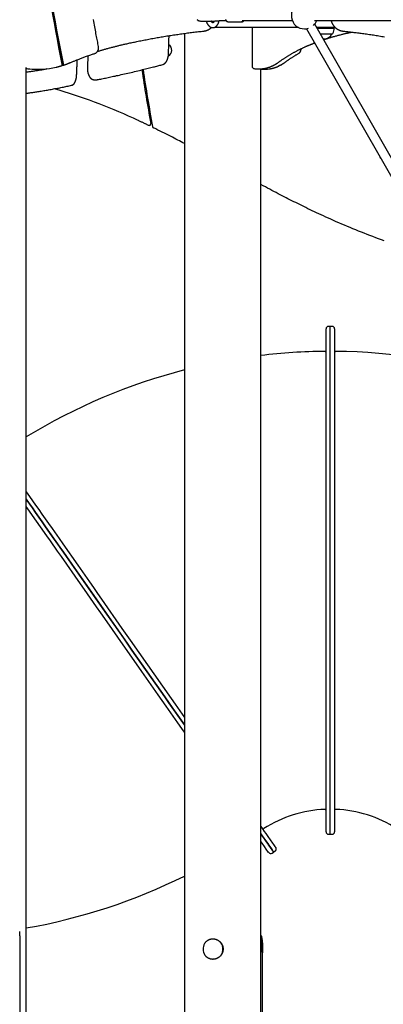
# Model space of a CAD drawing. Extents: x -4879 to 17343, y -2143 to 2770.
# Drawn here: x 394 to 1012, y -1199 to 476 of the extents above; entities that cross this region are included whole.
import ezdxf

# ---------------------------------------------------------------- set-up
doc = ezdxf.new("R2010")
doc.units = 0

msp = doc.modelspace()

# ---------------------------------------------------------------- linework, layer by layer
at = {"color": 7, "linetype": 'Continuous'}
for p, q in [((736.4, 474.4), (741.5, 474.6)), ((748.6, 472.2), (770.8, 472.2)), ((771, 472.2), (770.8, 472.2)), ((771.6, 474.7), (856.9, 474.7)), ((894.5, 474.7), (1134.1, 474.7)), ((673.7, 452.5), (673.7, -1325.3)), ((867.6, 462.7), (724.6, 462.7)), ((788.8, 462.7), (788.8, 396.5)), ((881.4, 460.5), (1089.2, 96.6)), ((1103.1, 104.5), (895.3, 468.4)), ((929.8, 462.7), (898.5, 462.7)), ((928, 462.2), (898.8, 462.2)), ((899.2, 461.5), (928, 461.5)), ((899.4, 461.2), (928.2, 461.2)), ((928, 462.2), (927.7, 462.7)), ((928, 461.5), (928, 462.2)), ((928.2, 461.2), (928, 461.5)), ((904.8, 451.7), (924.2, 451.7)), ((904.8, 451.7), (924.5, 451.7)), ((924.2, 451.7), (924.2, 451.7)), ((509.7, 414.5), (508.6, 395.7)), ((404.8, -1325.3), (404.8, 394.2)), ((407.2, 392.5), (407.2, 392.5)), ((422.1, 391.7), (425.1, 391.7)), ((792.3, 392.5), (793.1, 392.4)), ((797.9, 392.2), (801.4, 392.2)), ((803.7, -1325.3), (803.7, 391.7)), ((806.5, 391.7), (811.7, 391.7)), ((520.6, 373.6), (524, 373.6)), ((914.4, -477.9), (914.4, -49.9)), ((921.6, -45.9), (918.4, -45.9)), ((924.8, -45.9), (921.6, -45.9)), ((921.6, -477.9), (921.6, -45.9)), ((921.6, -909.9), (921.6, -45.9)), ((928.8, -49.9), (928.8, -905.9)), ((914.4, -905.9), (914.4, -477.9)), ((921.6, -909.9), (921.6, -477.9)), ((921.6, -873.8), (921.6, -873.8)), ((804.5, -910.7), (804.5, -910.7)), ((918.4, -909.9), (921.6, -909.9)), ((921.6, -909.9), (924.8, -909.9)), ((822.6, -942.1), (825.3, -940.3)), ((825.3, -940.3), (827.9, -938.4)), ((394, -1082.8), (394, -2135.3)), ((803.7, -1101.4), (804.8, -1101.4)), ((806.3, -1105.2), (806.3, -1111.6)), ((806.3, -1119.8), (806.3, -1111.6)), ((806.3, -2135.3), (806.3, -1119.8))]:
    msp.add_line(p, q, dxfattribs=at)
for points in [[(444.8, 513.1), (447.2, 498.9), (449.6, 484.8), (452, 470.7), (454.5, 456.6), (457.1, 442.5), (459.8, 428.4), (462.6, 414.4), (465.4, 400.3)], [(467, 398.2), (464, 413.1), (461, 428.1), (458.2, 443.1), (455.4, 458.2), (452.7, 473.2), (450.1, 488.3), (447.6, 503.4), (445.1, 518.5)], [(467.9, 401.1), (465, 415.3), (462.3, 429.4), (459.6, 443.6), (457, 457.8), (454.4, 472.1), (451.9, 486.3), (449.5, 500.6), (447.2, 514.9)], [(527.6, 430.2), (527.1, 432.5), (526.7, 434.9), (526.2, 437.3), (525.7, 439.7), (525.3, 442.1), (524.8, 444.6), (524.3, 447.1), (523.8, 449.7), (523.3, 452.3), (522.8, 455.1), (522.3, 457.8), (521.7, 460.7), (521.2, 463.6), (520.6, 466.6), (520.1, 469.7), (519.5, 472.8), (518.9, 476)], [(694.7, 476.1), (695.6, 475.3), (696.5, 474.7), (697.4, 474.3), (698.2, 474), (699, 473.7), (699.7, 473.6), (700.7, 473.4), (702.3, 473.3), (703.9, 473.2), (705.7, 473.1), (707.8, 473.1), (710, 473.1), (712.3, 473.1), (714.8, 473.2), (717.3, 473.3), (719.9, 473.4), (722.6, 473.5), (725.2, 473.6), (727.8, 473.8), (730.3, 474), (732.6, 474.1)], [(710.6, 473.1), (710.7, 472.9), (710.7, 472.7), (710.8, 472.6), (710.9, 472.4), (710.9, 472.2), (711, 472), (711.1, 471.8), (711.2, 471.6), (711.3, 471.4), (711.3, 471.2), (711.4, 471), (711.5, 470.8), (711.6, 470.5), (711.8, 470.3), (711.9, 470.1), (712, 469.9), (712.1, 469.6), (712.2, 469.4), (712.4, 469.2), (712.5, 468.9), (712.6, 468.7), (712.8, 468.4), (712.9, 468.2), (713.1, 468), (713.2, 467.8), (713.4, 467.5), (713.5, 467.3), (713.7, 467.1), (713.9, 466.9), (714, 466.7), (714.2, 466.5), (714.4, 466.3), (714.5, 466.1), (714.7, 465.9), (714.9, 465.7), (715, 465.5), (715.2, 465.3), (715.4, 465.2), (715.6, 465), (715.7, 464.8), (715.9, 464.7), (716.1, 464.5), (716.3, 464.4), (716.5, 464.2), (716.6, 464.1), (716.8, 464), (717, 463.9), (717.2, 463.7), (717.4, 463.6), (717.6, 463.5), (717.7, 463.4), (717.9, 463.3), (718.1, 463.2), (718.3, 463.1), (718.5, 463), (718.7, 463), (718.9, 462.9), (719.1, 462.8), (719.2, 462.7), (719.4, 462.7), (719.6, 462.6), (719.8, 462.6), (720, 462.5), (720.2, 462.5), (720.4, 462.4), (720.6, 462.4), (720.8, 462.4), (721, 462.3), (721.2, 462.3), (721.4, 462.3), (721.6, 462.3), (721.8, 462.3), (722.1, 462.3), (722.3, 462.3), (722.5, 462.3), (722.7, 462.3), (722.9, 462.3), (723.1, 462.4), (723.3, 462.4), (723.5, 462.4), (723.7, 462.5), (723.9, 462.5), (724.1, 462.5), (724.3, 462.6), (724.4, 462.7), (724.6, 462.7), (724.8, 462.8), (725, 462.9), (725.2, 462.9), (725.4, 463), (725.6, 463.1), (725.7, 463.2), (725.9, 463.3), (726.1, 463.4), (726.3, 463.5), (726.4, 463.6), (726.6, 463.7), (726.8, 463.8), (727, 463.9), (727.1, 464.1), (727.3, 464.2), (727.4, 464.3), (727.6, 464.4), (727.8, 464.6), (727.9, 464.7), (728.1, 464.9), (728.2, 465), (728.4, 465.2), (728.5, 465.3), (728.7, 465.5), (728.8, 465.7), (729, 465.8), (729.1, 466), (729.3, 466.2), (729.4, 466.4), (729.5, 466.6), (729.7, 466.8), (729.8, 467), (729.9, 467.2), (730.1, 467.4), (730.2, 467.6), (730.3, 467.8), (730.4, 468), (730.6, 468.2), (730.7, 468.4), (730.8, 468.7), (730.9, 468.9), (731, 469.1), (731.1, 469.4), (731.2, 469.6), (731.3, 469.9), (731.4, 470.1), (731.5, 470.3), (731.6, 470.6), (731.7, 470.8), (731.8, 471.1), (731.9, 471.3), (732, 471.5), (732, 471.7), (732.1, 472), (732.2, 472.2), (732.2, 472.4), (732.3, 472.6), (732.3, 472.8), (732.4, 472.9), (732.4, 473.1), (732.5, 473.3), (732.5, 473.5), (732.5, 473.6), (732.6, 473.8), (732.6, 474), (732.6, 474.1)], [(724.2, 473.6), (724.2, 473.5), (724.1, 473.4), (724.1, 473.3), (724, 473.1), (724, 473), (724, 472.9), (723.9, 472.8), (723.9, 472.7), (723.8, 472.6), (723.8, 472.5), (723.7, 472.4), (723.7, 472.3), (723.6, 472.2), (723.6, 472.1), (723.5, 472), (723.4, 471.9), (723.4, 471.8), (723.3, 471.7), (723.3, 471.6), (723.2, 471.5), (723.1, 471.4), (723.1, 471.3), (723, 471.2), (722.9, 471.1), (722.9, 471), (722.8, 470.9), (722.8, 470.9), (722.7, 470.8), (722.7, 470.8), (722.6, 470.7), (722.5, 470.6), (722.5, 470.6), (722.4, 470.6), (722.4, 470.5), (722.4, 470.5), (722.3, 470.4), (722.3, 470.4), (722.2, 470.4), (722.2, 470.4), (722.2, 470.4), (722.1, 470.3), (722.1, 470.3), (722.1, 470.3), (722.1, 470.3), (722.1, 470.3), (722, 470.3), (722, 470.3), (722, 470.3), (722, 470.3), (722, 470.3), (722, 470.3), (722, 470.3), (722, 470.3), (722, 470.3), (722, 470.3), (722, 470.3), (722, 470.3), (722, 470.3), (722, 470.3), (721.9, 470.3), (721.9, 470.3), (721.9, 470.3), (721.9, 470.3), (721.9, 470.3), (721.8, 470.3), (721.8, 470.3), (721.8, 470.3), (721.7, 470.4), (721.7, 470.4), (721.6, 470.4), (721.6, 470.4), (721.6, 470.4), (721.5, 470.5), (721.4, 470.5), (721.4, 470.6), (721.3, 470.6), (721.3, 470.6), (721.2, 470.7), (721.1, 470.7), (721.1, 470.8), (721, 470.9), (720.9, 470.9), (720.9, 471), (720.8, 471.1), (720.7, 471.1), (720.6, 471.2), (720.6, 471.3), (720.5, 471.4), (720.4, 471.5), (720.3, 471.6), (720.2, 471.7), (720.2, 471.8), (720.1, 471.9), (720, 472), (719.9, 472.1), (719.8, 472.3), (719.8, 472.4), (719.7, 472.5), (719.6, 472.6), (719.5, 472.8), (719.4, 472.9), (719.4, 473.1), (719.3, 473.2), (719.2, 473.3)], [(732.6, 474.1), (732.6, 474.1), (732.7, 474.2), (732.7, 474.2), (732.8, 474.2), (732.9, 474.2), (732.9, 474.2), (733, 474.2), (733.1, 474.2), (733.2, 474.2), (733.3, 474.2), (733.4, 474.2), (733.5, 474.2), (733.6, 474.2), (733.8, 474.2), (733.9, 474.2), (734, 474.3), (734.2, 474.3), (734.3, 474.3), (734.5, 474.3), (734.6, 474.3), (734.8, 474.3), (734.9, 474.3), (735.1, 474.3), (735.2, 474.3), (735.4, 474.3), (735.5, 474.3), (735.6, 474.3), (735.8, 474.4), (735.9, 474.4), (736.1, 474.4), (736.2, 474.4), (736.4, 474.4)], [(741.5, 474.6), (741.6, 474.6), (741.8, 474.6), (741.9, 474.6), (742, 474.6), (742.1, 474.6), (742.2, 474.7), (742.3, 474.7), (742.4, 474.7), (742.5, 474.7), (742.6, 474.7), (742.7, 474.7), (742.9, 474.7), (743, 474.7), (743.1, 474.7), (743.2, 474.7), (743.3, 474.7), (743.4, 474.7), (743.5, 474.7), (743.7, 474.7), (743.8, 474.7), (743.9, 474.7), (744, 474.7), (744.1, 474.7), (744.2, 474.7)], [(743.5, 475.9), (743.6, 475.7), (743.7, 475.5), (743.8, 475.4), (743.9, 475.2), (744, 475), (744.1, 474.9), (744.2, 474.7), (744.3, 474.6), (744.4, 474.4), (744.6, 474.3), (744.7, 474.2), (744.8, 474), (744.9, 473.9), (745.1, 473.8), (745.2, 473.6), (745.3, 473.5), (745.5, 473.4), (745.6, 473.3), (745.7, 473.2), (745.9, 473.1), (746, 473), (746.2, 472.9), (746.3, 472.9), (746.4, 472.8), (746.6, 472.7), (746.7, 472.6), (746.9, 472.6), (747, 472.5), (747.2, 472.5), (747.3, 472.4), (747.4, 472.4), (747.6, 472.4), (747.7, 472.3), (747.8, 472.3), (748, 472.3), (748.1, 472.3), (748.3, 472.3), (748.4, 472.3), (748.5, 472.3)], [(771, 472.3), (771.1, 472.3), (771.3, 472.3), (771.4, 472.3), (771.6, 472.3), (771.7, 472.3), (771.9, 472.4), (772, 472.4), (772.1, 472.4), (772.3, 472.5), (772.4, 472.5), (772.6, 472.6), (772.7, 472.6), (772.8, 472.7), (773, 472.8), (773.1, 472.8), (773.3, 472.9), (773.4, 473), (773.5, 473.1), (773.7, 473.2), (773.8, 473.3), (773.9, 473.4), (774, 473.5), (774.1, 473.5), (774.2, 473.6), (774.3, 473.7), (774.4, 473.8), (774.5, 473.9), (774.6, 474), (774.7, 474.1), (774.8, 474.1), (774.8, 474.2), (774.9, 474.3), (775, 474.3), (775, 474.4), (775.1, 474.5), (775.1, 474.5), (775.1, 474.6), (775.2, 474.6), (775.2, 474.7), (775.2, 474.7)], [(922.7, 474.7), (922.8, 474.5), (922.9, 474.3), (922.9, 474.1), (923, 473.9), (923.1, 473.6), (923.1, 473.4), (923.2, 473.2), (923.3, 472.9), (923.4, 472.7), (923.5, 472.4), (923.6, 472.1), (923.7, 471.9), (923.8, 471.6), (923.9, 471.3), (924, 471), (924.2, 470.7), (924.3, 470.5), (924.4, 470.2), (924.6, 469.8), (924.7, 469.5), (924.9, 469.2), (925.1, 468.9), (925.2, 468.6), (925.4, 468.3), (925.6, 468), (925.8, 467.7), (926, 467.4), (926.2, 467.1), (926.3, 466.8), (926.5, 466.5), (926.7, 466.2), (926.9, 466), (927.2, 465.7), (927.4, 465.4), (927.6, 465.1), (927.8, 464.9), (928, 464.6), (928.2, 464.3), (928.5, 464.1), (928.7, 463.8), (928.9, 463.6), (929.2, 463.3), (929.4, 463.1), (929.6, 462.8), (929.9, 462.6), (930.1, 462.4), (930.4, 462.1), (930.6, 461.9), (930.9, 461.7), (931.2, 461.5), (931.4, 461.3), (931.7, 461), (932, 460.8), (932.2, 460.6), (932.5, 460.4), (932.8, 460.2), (933, 460.1), (933.3, 459.9), (933.6, 459.7), (933.9, 459.5), (934.2, 459.4), (934.5, 459.2), (934.8, 459), (935, 458.9), (935.3, 458.7), (935.6, 458.6), (935.9, 458.4), (936.2, 458.3), (936.5, 458.2), (936.8, 458), (937.1, 457.9), (937.4, 457.8), (937.7, 457.7), (938, 457.6), (938.3, 457.5), (938.6, 457.4), (938.9, 457.3), (939.2, 457.2), (939.5, 457.1), (939.8, 457), (940, 457), (940.3, 456.9), (940.5, 456.8), (940.7, 456.8), (941, 456.8), (941.2, 456.7), (941.4, 456.7), (941.6, 456.6), (941.7, 456.6), (941.9, 456.6), (942.1, 456.6), (942.2, 456.6), (942.4, 456.5), (942.5, 456.5), (942.7, 456.5), (942.8, 456.5)], [(566.2, 432.8), (567.7, 433.1), (569.3, 433.5), (570.9, 433.9), (572.6, 434.2), (574.2, 434.6), (575.9, 435), (577.6, 435.4), (579.4, 435.8), (581.1, 436.2), (583, 436.6), (584.9, 437), (586.8, 437.4), (588.8, 437.8), (590.8, 438.2), (592.9, 438.7), (595, 439.1), (597.2, 439.6), (599.4, 440), (601.6, 440.5), (603.9, 440.9), (606.2, 441.4), (608.5, 441.8), (610.9, 442.3), (613.2, 442.7), (615.5, 443.2), (617.9, 443.6), (620.2, 444), (622.5, 444.4), (624.9, 444.9), (627.2, 445.3), (629.6, 445.7), (631.9, 446.1), (634.2, 446.5), (636.6, 446.9), (638.9, 447.3), (641.3, 447.7), (643.6, 448.1), (646, 448.4), (648.3, 448.8), (650.7, 449.2), (653, 449.5), (655.3, 449.9), (657.7, 450.2), (660, 450.6), (662.4, 450.9), (664.7, 451.3), (667.1, 451.6), (669.4, 451.9), (671.8, 452.3), (674.1, 452.6), (676.4, 452.9), (678.8, 453.2), (681.1, 453.5), (683.4, 453.8), (685.8, 454.1), (688.1, 454.4), (690.4, 454.6), (692.7, 454.9), (695.1, 455.2), (697.4, 455.5), (699.7, 455.7), (702, 456), (704.4, 456.2), (706.7, 456.5)], [(706.7, 456.5), (706.9, 456.5), (707.1, 456.5), (707.4, 456.6), (707.6, 456.6), (707.8, 456.6), (708.1, 456.7), (708.3, 456.7), (708.6, 456.8), (708.8, 456.8), (709.1, 456.9), (709.3, 456.9), (709.6, 457), (709.9, 457.1), (710.2, 457.1), (710.4, 457.2), (710.7, 457.3), (711, 457.4), (711.3, 457.5), (711.6, 457.6), (711.9, 457.7), (712.2, 457.8), (712.5, 458), (712.8, 458.1), (713.1, 458.2), (713.4, 458.3), (713.7, 458.5), (714, 458.6), (714.3, 458.8), (714.6, 458.9), (714.8, 459.1), (715.1, 459.2), (715.4, 459.4), (715.7, 459.6), (716, 459.8), (716.2, 459.9), (716.5, 460.1), (716.8, 460.3), (717, 460.5), (717.3, 460.6), (717.5, 460.8), (717.7, 461), (717.9, 461.1), (718.1, 461.3), (718.3, 461.4), (718.5, 461.6), (718.6, 461.7), (718.8, 461.8), (718.9, 461.9), (719.1, 462.1), (719.2, 462.2), (719.3, 462.3), (719.4, 462.4), (719.5, 462.5), (719.6, 462.6), (719.7, 462.6), (719.7, 462.7)], [(910.5, 441.8), (911.2, 442), (911.9, 442.3), (912.6, 442.5), (913.4, 442.8), (914.1, 443), (914.9, 443.3), (915.7, 443.6), (916.6, 443.8), (917.5, 444.1), (918.4, 444.4), (919.4, 444.7), (920.4, 445), (921.4, 445.3), (922.5, 445.7), (923.6, 446), (924.8, 446.4), (926, 446.7), (927.2, 447.1), (928.5, 447.4), (929.8, 447.8), (931.1, 448.2), (932.5, 448.6), (933.8, 448.9), (935.2, 449.3), (936.5, 449.6), (937.8, 450), (939.2, 450.3), (940.5, 450.7), (941.8, 451), (943, 451.3), (944.3, 451.6), (945.4, 451.9), (946.6, 452.2), (947.6, 452.5), (948.7, 452.7), (949.7, 452.9), (950.6, 453.1), (951.5, 453.3), (952.3, 453.5), (953.1, 453.7), (953.8, 453.9), (954.5, 454), (955.2, 454.2), (955.8, 454.3), (956.4, 454.4), (957, 454.5), (957.5, 454.6), (958.1, 454.7)], [(942.8, 456.5), (944.4, 456.3), (946, 456.1), (947.7, 456), (949.3, 455.8), (951, 455.6), (952.7, 455.4), (954.4, 455.2), (956.2, 455), (958, 454.8), (959.9, 454.6), (961.8, 454.3), (963.7, 454.1), (965.8, 453.8), (967.8, 453.6), (969.9, 453.3), (972, 453), (974.2, 452.7), (976.5, 452.4), (978.7, 452.1), (981, 451.8), (983.3, 451.5), (985.7, 451.1), (988, 450.8), (990.3, 450.5), (992.7, 450.1), (995, 449.8), (997.4, 449.4), (999.7, 449), (1002.1, 448.7), (1004.4, 448.3), (1006.8, 447.9), (1009.1, 447.5), (1011.5, 447.1), (1013.8, 446.7)], [(646.6, 418.2), (646.7, 420.5), (646.8, 422.9), (646.8, 425.3), (646.9, 427.6), (647, 429.8), (647, 432), (647.1, 434), (647.2, 436), (647.2, 437.8), (647.3, 439.6), (647.3, 441.2), (647.4, 442.8), (647.4, 444.3), (647.5, 445.8), (647.5, 447.2), (647.5, 448.7)], [(886.6, 433), (887.2, 433.2), (887.8, 433.4), (888.3, 433.7), (888.9, 433.9), (889.5, 434.1), (890.1, 434.4), (890.6, 434.6), (891.2, 434.8), (891.7, 435), (892.2, 435.2), (892.7, 435.4), (893.2, 435.6), (893.7, 435.8), (894.2, 435.9), (894.7, 436.1), (895.2, 436.3)], [(521.4, 418.5), (521.5, 418.5), (521.7, 418.6), (521.8, 418.6), (521.9, 418.7), (522.1, 418.8), (522.2, 418.8), (522.4, 418.9), (522.5, 419), (522.7, 419), (522.8, 419.1), (523, 419.2), (523.2, 419.3), (523.3, 419.4), (523.5, 419.5), (523.6, 419.6), (523.8, 419.7), (523.9, 419.8), (524.1, 420), (524.2, 420.1), (524.4, 420.2), (524.5, 420.4), (524.7, 420.5), (524.8, 420.7), (525, 420.8), (525.1, 421), (525.3, 421.1), (525.4, 421.3), (525.5, 421.4), (525.7, 421.6), (525.8, 421.8), (525.9, 422), (526.1, 422.1), (526.2, 422.3), (526.3, 422.5), (526.4, 422.7), (526.5, 422.9), (526.6, 423.1), (526.7, 423.2), (526.8, 423.4), (526.9, 423.6), (527, 423.8), (527, 424), (527.1, 424.2), (527.2, 424.5), (527.3, 424.7), (527.3, 424.9), (527.4, 425.1), (527.5, 425.3), (527.5, 425.5), (527.6, 425.7), (527.6, 425.9), (527.6, 426.2), (527.7, 426.4), (527.7, 426.6), (527.7, 426.8), (527.8, 427), (527.8, 427.2), (527.8, 427.4), (527.8, 427.7), (527.8, 427.9), (527.8, 428.1), (527.8, 428.3), (527.8, 428.5), (527.8, 428.7), (527.8, 428.9), (527.8, 429.1), (527.7, 429.3), (527.7, 429.4), (527.7, 429.6), (527.7, 429.8), (527.6, 430), (527.6, 430.2)], [(525.8, 421.8), (526.8, 422.1), (527.8, 422.4), (528.8, 422.7), (529.9, 423.1), (530.9, 423.4), (532, 423.7), (533.1, 424.1), (534.3, 424.4), (535.5, 424.7), (536.7, 425.1), (538, 425.5), (539.2, 425.8), (540.6, 426.2), (541.9, 426.6), (543.3, 426.9), (544.6, 427.3), (546, 427.7), (547.4, 428.1), (548.9, 428.5), (550.3, 428.8), (551.7, 429.2), (553.1, 429.6), (554.5, 429.9), (555.8, 430.3), (557.2, 430.6), (558.5, 430.9), (559.8, 431.2), (561.1, 431.6), (562.4, 431.9), (563.6, 432.2), (564.9, 432.5), (566.2, 432.8)], [(833.4, 403.3), (834, 403.7), (834.6, 404.1), (835.3, 404.6), (835.9, 405), (836.5, 405.5), (837.2, 405.9), (837.9, 406.4), (838.6, 406.9), (839.3, 407.4), (840, 407.9), (840.7, 408.4), (841.5, 408.9), (842.3, 409.4), (843.1, 409.9), (843.9, 410.5), (844.7, 411), (845.6, 411.6), (846.4, 412.1), (847.3, 412.7), (848.2, 413.2), (849.1, 413.8), (850, 414.4), (851, 414.9), (851.9, 415.5), (852.8, 416), (853.7, 416.6), (854.7, 417.1), (855.6, 417.7), (856.5, 418.2), (857.4, 418.8), (858.4, 419.3), (859.3, 419.8), (860.2, 420.3), (861.1, 420.8), (862.1, 421.3), (863, 421.8), (863.9, 422.3), (864.9, 422.8), (865.8, 423.3), (866.7, 423.8), (867.7, 424.3), (868.6, 424.8), (869.5, 425.2), (870.5, 425.7), (871.4, 426.2), (872.3, 426.6), (873.2, 427), (874.1, 427.5), (874.9, 427.9), (875.8, 428.3), (876.7, 428.7), (877.5, 429.1), (878.3, 429.4), (879.1, 429.8), (879.9, 430.1), (880.7, 430.5), (881.5, 430.8), (882.2, 431.1), (883, 431.4), (883.7, 431.8), (884.4, 432.1), (885.1, 432.4), (885.9, 432.7), (886.6, 433)], [(868.2, 418.7), (868.3, 418.8), (868.4, 418.9), (868.5, 418.9), (868.6, 419), (868.7, 419.1), (868.9, 419.2), (869, 419.3), (869.1, 419.3), (869.2, 419.4), (869.3, 419.5), (869.4, 419.6), (869.5, 419.7), (869.6, 419.9), (869.7, 420), (869.8, 420.1), (869.9, 420.2), (870, 420.3), (870.1, 420.5), (870.2, 420.6), (870.3, 420.7), (870.4, 420.9), (870.5, 421), (870.6, 421.2), (870.7, 421.3), (870.8, 421.5), (870.8, 421.7), (870.9, 421.8), (871, 422), (871.1, 422.2), (871.2, 422.4), (871.2, 422.5), (871.3, 422.7), (871.4, 422.9), (871.5, 423.1), (871.5, 423.3), (871.6, 423.5), (871.6, 423.7), (871.7, 423.9), (871.7, 424), (871.8, 424.2), (871.8, 424.4), (871.9, 424.6), (871.9, 424.7), (871.9, 424.9), (872, 425.1), (872, 425.2), (872, 425.4), (872.1, 425.5), (872.1, 425.6), (872.1, 425.8), (872.1, 425.9), (872.1, 426), (872.1, 426.1), (872.1, 426.3), (872.1, 426.4), (872.1, 426.5)], [(467.1, 398.2), (467.6, 398.4), (468.2, 398.5), (468.7, 398.7), (469.3, 398.9), (469.8, 399.1), (470.4, 399.3), (470.9, 399.4), (471.4, 399.6), (472, 399.8), (472.5, 400), (473, 400.2), (473.5, 400.4), (474.1, 400.6), (474.6, 400.8), (475.1, 401), (475.6, 401.2), (476.1, 401.4), (476.6, 401.6), (477.1, 401.8), (477.6, 402), (478.1, 402.2), (478.6, 402.4), (479.1, 402.6), (479.6, 402.8)], [(479.6, 402.8), (480.7, 403.2), (481.7, 403.7), (482.8, 404.1), (483.8, 404.5), (484.9, 405), (486, 405.4), (487.1, 405.9), (488.3, 406.4), (489.5, 406.9), (490.7, 407.3), (491.9, 407.8), (493.2, 408.3), (494.5, 408.8), (495.8, 409.3), (497.2, 409.9), (498.6, 410.4), (499.9, 410.9), (501.4, 411.4), (502.8, 412), (504.2, 412.5), (505.7, 413), (507.1, 413.6), (508.6, 414.1), (510, 414.6), (511.4, 415.1), (512.9, 415.6), (514.3, 416.1), (515.7, 416.6), (517.1, 417.1), (518.5, 417.5), (520, 418), (521.4, 418.5)], [(490.4, 382), (490.5, 383.9), (490.6, 385.8), (490.7, 387.7), (490.8, 389.6), (490.9, 391.4), (490.9, 393.2), (491, 394.9), (491.1, 396.6), (491.1, 398.1), (491.2, 399.6), (491.3, 401), (491.3, 402.4), (491.4, 403.8), (491.4, 405.1), (491.5, 406.4), (491.5, 407.6)], [(636.7, 399.6), (636.9, 399.6), (637, 399.7), (637.2, 399.7), (637.3, 399.8), (637.5, 399.8), (637.7, 399.9), (637.8, 399.9), (638, 400), (638.1, 400.1), (638.3, 400.2), (638.5, 400.2), (638.6, 400.3), (638.8, 400.4), (638.9, 400.5), (639.1, 400.6), (639.3, 400.7), (639.4, 400.8), (639.6, 400.9), (639.8, 401.1), (639.9, 401.2), (640.1, 401.3), (640.3, 401.5), (640.4, 401.6), (640.6, 401.7), (640.7, 401.9), (640.9, 402), (641.1, 402.2), (641.2, 402.3), (641.4, 402.5), (641.5, 402.7), (641.7, 402.9), (641.8, 403), (642, 403.2), (642.1, 403.4), (642.3, 403.6), (642.4, 403.8), (642.6, 404), (642.7, 404.2), (642.8, 404.4), (643, 404.6), (643.1, 404.8), (643.2, 405), (643.4, 405.3), (643.5, 405.5), (643.6, 405.7), (643.7, 405.9), (643.9, 406.2), (644, 406.4), (644.1, 406.7), (644.2, 406.9), (644.3, 407.2), (644.4, 407.4), (644.5, 407.7), (644.6, 407.9), (644.7, 408.2), (644.8, 408.5), (644.9, 408.7), (645, 409), (645.1, 409.3), (645.2, 409.6), (645.3, 409.8), (645.4, 410.1), (645.5, 410.4), (645.5, 410.7), (645.6, 411), (645.7, 411.3), (645.8, 411.5), (645.8, 411.8), (645.9, 412.1), (646, 412.4), (646, 412.7), (646.1, 413), (646.1, 413.3), (646.2, 413.6), (646.2, 413.9), (646.3, 414.2), (646.3, 414.5), (646.3, 414.8), (646.4, 415), (646.4, 415.3), (646.4, 415.5), (646.5, 415.8), (646.5, 416), (646.5, 416.2), (646.5, 416.4), (646.5, 416.6), (646.5, 416.8), (646.6, 417), (646.6, 417.2), (646.6, 417.3), (646.6, 417.5), (646.6, 417.6), (646.6, 417.8), (646.6, 417.9), (646.6, 418), (646.6, 418.2)], [(806.1, 392.4), (806.5, 392.5), (807, 392.5), (807.4, 392.6), (807.9, 392.6), (808.3, 392.7), (808.8, 392.7), (809.2, 392.8), (809.7, 392.9), (810.2, 393), (810.6, 393.1), (811.1, 393.1), (811.6, 393.2), (812, 393.3), (812.5, 393.5), (813, 393.6), (813.4, 393.7), (813.9, 393.8), (814.4, 393.9), (814.9, 394.1), (815.3, 394.2), (815.8, 394.4), (816.3, 394.5), (816.8, 394.7), (817.2, 394.8), (817.7, 395), (818.2, 395.1), (818.7, 395.3), (819.2, 395.5), (819.6, 395.7), (820.1, 395.9), (820.6, 396.1), (821.1, 396.3), (821.5, 396.5), (822, 396.7), (822.5, 396.9), (822.9, 397.1), (823.4, 397.3), (823.9, 397.5), (824.4, 397.8), (824.8, 398), (825.3, 398.3), (825.8, 398.5), (826.2, 398.8), (826.7, 399), (827.1, 399.3), (827.6, 399.5), (828, 399.7), (828.4, 400), (828.8, 400.2), (829.2, 400.5), (829.6, 400.7), (830, 400.9), (830.3, 401.2), (830.6, 401.4), (831, 401.6), (831.3, 401.8), (831.6, 402), (831.8, 402.2), (832.1, 402.4), (832.4, 402.5), (832.6, 402.7), (832.9, 402.9), (833.1, 403.1), (833.4, 403.3)], [(836.8, 398.4), (837.2, 398.6), (837.5, 398.8), (837.8, 399), (838.1, 399.1), (838.5, 399.3), (838.8, 399.5), (839.1, 399.7), (839.4, 399.9), (839.7, 400.1), (840, 400.3), (840.3, 400.5), (840.7, 400.7), (841, 400.9), (841.3, 401.1), (841.6, 401.3), (841.9, 401.5), (842.2, 401.7), (842.5, 401.9), (842.8, 402.1), (843.1, 402.3), (843.4, 402.5), (843.7, 402.7), (843.9, 402.9), (844.2, 403.1)], [(844.2, 403.1), (844.8, 403.6), (845.4, 404), (846, 404.4), (846.7, 404.9), (847.3, 405.3), (847.9, 405.8), (848.6, 406.2), (849.2, 406.7), (849.9, 407.2), (850.6, 407.7), (851.3, 408.1), (852, 408.6), (852.8, 409.1), (853.5, 409.7), (854.3, 410.2), (855.1, 410.7), (855.9, 411.2), (856.7, 411.7), (857.5, 412.3), (858.4, 412.8), (859.2, 413.3), (860, 413.8), (860.9, 414.4), (861.7, 414.9), (862.5, 415.4), (863.3, 415.9), (864.1, 416.3), (865, 416.8), (865.8, 417.3), (866.6, 417.8), (867.4, 418.3), (868.2, 418.7)], [(439.4, 391.8), (437.9, 391.5), (436.5, 391.3), (435, 391), (433.5, 390.7), (432, 390.5), (430.5, 390.2), (429.1, 390), (427.6, 389.7), (426.1, 389.5), (424.7, 389.3), (423.2, 389), (421.8, 388.8), (420.4, 388.6), (418.9, 388.3), (417.5, 388.1), (416.1, 387.9), (414.6, 387.7), (413.2, 387.5), (411.8, 387.3), (410.4, 387.1), (409, 386.9), (407.6, 386.7), (406.2, 386.5), (404.8, 386.3)], [(440.1, 392.6), (440.1, 392.6), (440.1, 392.5), (440.1, 392.5), (440, 392.4), (440, 392.4), (440, 392.4), (439.9, 392.3), (439.9, 392.3), (439.9, 392.2), (439.8, 392.2), (439.8, 392.2), (439.8, 392.1), (439.7, 392.1), (439.7, 392.1), (439.7, 392), (439.6, 392), (439.6, 392), (439.6, 391.9), (439.5, 391.9), (439.5, 391.9), (439.5, 391.9), (439.4, 391.8), (439.4, 391.8), (439.4, 391.8), (439.4, 391.8), (439.4, 391.8), (439.4, 391.8), (439.3, 391.8), (439.3, 391.8), (439.3, 391.8), (439.3, 391.8), (439.3, 391.8)], [(456, 395.2), (456.5, 395.3), (457, 395.4), (457.5, 395.5), (458, 395.7), (458.6, 395.8), (459.1, 395.9), (459.6, 396), (460.2, 396.2), (460.7, 396.3), (461.3, 396.5), (461.8, 396.6), (462.4, 396.8), (462.9, 396.9), (463.5, 397.1), (464.1, 397.3), (464.7, 397.4)], [(465.4, 400.3), (465.4, 400.3), (465.4, 400.2), (465.4, 400.1), (465.4, 400), (465.4, 400), (465.4, 399.9), (465.4, 399.8), (465.4, 399.7), (465.5, 399.7), (465.5, 399.6), (465.5, 399.5), (465.5, 399.4), (465.5, 399.3), (465.5, 399.2), (465.5, 399.1), (465.5, 399), (465.5, 398.9), (465.4, 398.8), (465.4, 398.7), (465.4, 398.6), (465.4, 398.5), (465.4, 398.4), (465.4, 398.3), (465.3, 398.3), (465.3, 398.2), (465.3, 398.1), (465.2, 398), (465.2, 397.9), (465.2, 397.9), (465.1, 397.8), (465.1, 397.8), (465.1, 397.7), (465, 397.7), (465, 397.6), (464.9, 397.6), (464.9, 397.6), (464.8, 397.5), (464.8, 397.5), (464.7, 397.5), (464.7, 397.4)], [(467, 398.2), (467, 398.2), (467.1, 398.2), (467.1, 398.2), (467.2, 398.2), (467.3, 398.3), (467.3, 398.3), (467.4, 398.3), (467.4, 398.3), (467.5, 398.4), (467.5, 398.4), (467.6, 398.5), (467.6, 398.5), (467.7, 398.6), (467.7, 398.7), (467.7, 398.7), (467.8, 398.8), (467.8, 398.9), (467.8, 399), (467.9, 399.1), (467.9, 399.2), (467.9, 399.2), (467.9, 399.3), (467.9, 399.4), (468, 399.5), (468, 399.6), (468, 399.7), (468, 399.8), (468, 399.9), (468, 400), (468, 400.1), (468, 400.2), (468, 400.3), (468, 400.4), (468, 400.5), (467.9, 400.6), (467.9, 400.7), (467.9, 400.8), (467.9, 400.9), (467.9, 401), (467.9, 401.1)], [(508.6, 395.7), (508.6, 395.4), (508.6, 395.2), (508.6, 395), (508.6, 394.8), (508.6, 394.6), (508.6, 394.3), (508.6, 394.1), (508.6, 393.9), (508.6, 393.6), (508.6, 393.4), (508.6, 393.1), (508.6, 392.9), (508.6, 392.6), (508.6, 392.3), (508.6, 392.1), (508.6, 391.8), (508.6, 391.5), (508.6, 391.2), (508.7, 390.9), (508.7, 390.6), (508.7, 390.3), (508.7, 390), (508.8, 389.7), (508.8, 389.4), (508.8, 389.1), (508.9, 388.8), (508.9, 388.5), (509, 388.2), (509, 387.9), (509.1, 387.6), (509.1, 387.3), (509.2, 387), (509.3, 386.7), (509.3, 386.4), (509.4, 386.1), (509.4, 385.8), (509.5, 385.5), (509.6, 385.2), (509.7, 384.9), (509.7, 384.7), (509.8, 384.4), (509.9, 384.1), (510, 383.8), (510.1, 383.5), (510.2, 383.3), (510.3, 383), (510.4, 382.7), (510.5, 382.5), (510.6, 382.2), (510.7, 381.9), (510.8, 381.7), (510.9, 381.4), (511, 381.2), (511.1, 380.9), (511.3, 380.7), (511.4, 380.4), (511.5, 380.2), (511.6, 379.9), (511.8, 379.7), (511.9, 379.4), (512, 379.2), (512.2, 379), (512.3, 378.8), (512.5, 378.5), (512.6, 378.3), (512.8, 378.1), (512.9, 377.9), (513.1, 377.7), (513.2, 377.5), (513.4, 377.3), (513.5, 377.1), (513.7, 377), (513.8, 376.8), (514, 376.6), (514.2, 376.5), (514.3, 376.3), (514.5, 376.1), (514.7, 376), (514.8, 375.8), (515, 375.7), (515.2, 375.6), (515.3, 375.4), (515.5, 375.3), (515.7, 375.2), (515.9, 375.1), (516, 375), (516.2, 374.9), (516.4, 374.8), (516.6, 374.7), (516.7, 374.6), (516.9, 374.5), (517.1, 374.4), (517.3, 374.3), (517.4, 374.2), (517.6, 374.2), (517.8, 374.1), (518, 374), (518.2, 374), (518.3, 373.9), (518.5, 373.9), (518.7, 373.8), (518.9, 373.8), (519, 373.8), (519.2, 373.7), (519.4, 373.7), (519.5, 373.7), (519.7, 373.7), (519.9, 373.7), (520, 373.7), (520.2, 373.6), (520.4, 373.6), (520.5, 373.6)], [(525.6, 373.8), (527.5, 374.2), (529.5, 374.5), (531.5, 374.9), (533.4, 375.3), (535.5, 375.8), (537.5, 376.2), (539.6, 376.6), (541.7, 377), (543.9, 377.5), (546.2, 378), (548.5, 378.5), (550.9, 379), (553.3, 379.5), (555.8, 380), (558.3, 380.6), (560.9, 381.1), (563.5, 381.7), (566.2, 382.3), (568.9, 382.9), (571.7, 383.5), (574.5, 384.2), (577.3, 384.8), (580.1, 385.5), (583, 386.1), (585.8, 386.8), (588.6, 387.5), (591.4, 388.1), (594.2, 388.8), (597, 389.5), (599.7, 390.1), (602.3, 390.8), (604.9, 391.4), (607.4, 392), (609.8, 392.6), (612.1, 393.2), (614.4, 393.8), (616.6, 394.3), (618.7, 394.9), (620.8, 395.4), (622.8, 395.9), (624.7, 396.4), (626.5, 396.9), (628.3, 397.4), (630, 397.8), (631.7, 398.3), (633.4, 398.7), (635.1, 399.1), (636.7, 399.6)], [(799.5, 392.2), (799.5, 392.2), (799.6, 392.2), (799.6, 392.2), (799.6, 392.1), (799.7, 392.1), (799.7, 392.1), (799.7, 392.1), (799.8, 392.1), (799.8, 392.1), (799.9, 392.1), (799.9, 392.1), (800, 392.1), (800, 392.1), (800.1, 392.1), (800.1, 392.1), (800.2, 392.1)], [(801.4, 392.2), (804.2, 392.3), (805.8, 392.4)], [(811.7, 391.7), (814.9, 391.8), (817.8, 392.1)], [(818.1, 392.1), (818.5, 392.2), (818.8, 392.2), (819.2, 392.3), (819.5, 392.3), (819.9, 392.4), (820.2, 392.4), (820.6, 392.5), (821, 392.6), (821.4, 392.6), (821.8, 392.7), (822.2, 392.8), (822.6, 392.9), (823, 393), (823.4, 393.1), (823.8, 393.2), (824.3, 393.3), (824.7, 393.4), (825.2, 393.6), (825.7, 393.7), (826.1, 393.9), (826.6, 394), (827.1, 394.2), (827.5, 394.3), (828, 394.5), (828.5, 394.6), (829, 394.8), (829.4, 395), (829.9, 395.2), (830.4, 395.3), (830.8, 395.5), (831.3, 395.7), (831.7, 395.9), (832.2, 396.1), (832.7, 396.3), (833.1, 396.5), (833.6, 396.8), (834, 397), (834.5, 397.2), (834.9, 397.4), (835.4, 397.7)], [(836.1, 398.2), (836, 398.1), (835.9, 398.1), (835.9, 398), (835.8, 397.9), (835.7, 397.9), (835.6, 397.8), (835.6, 397.7), (835.5, 397.7), (835.4, 397.6), (835.3, 397.6), (835.3, 397.6), (835.2, 397.5), (835.1, 397.5), (835, 397.5), (835, 397.5), (834.9, 397.5), (834.8, 397.4), (834.8, 397.4), (834.7, 397.4), (834.6, 397.4), (834.6, 397.4), (834.5, 397.4), (834.4, 397.4), (834.4, 397.4)], [(835.8, 398.2), (835.9, 398.2), (836, 398.2), (836.1, 398.2), (836.2, 398.2), (836.2, 398.2), (836.3, 398.2), (836.4, 398.2), (836.5, 398.2), (836.5, 398.3), (836.6, 398.3), (836.6, 398.3), (836.7, 398.3), (836.7, 398.4), (836.8, 398.4), (836.8, 398.4), (836.9, 398.5)], [(481.7, 364.2), (481.9, 364.2), (482, 364.2), (482.2, 364.3), (482.3, 364.3), (482.5, 364.4), (482.6, 364.4), (482.8, 364.5), (482.9, 364.5), (483.1, 364.6), (483.2, 364.7), (483.3, 364.7), (483.5, 364.8), (483.6, 364.9), (483.8, 365), (483.9, 365.1), (484.1, 365.2), (484.2, 365.3), (484.4, 365.4), (484.5, 365.5), (484.6, 365.6), (484.8, 365.7), (484.9, 365.8), (485.1, 365.9), (485.2, 366.1), (485.3, 366.2), (485.5, 366.3), (485.6, 366.5), (485.7, 366.6), (485.8, 366.8), (486, 366.9), (486.1, 367.1), (486.2, 367.2), (486.3, 367.4), (486.5, 367.5), (486.6, 367.7), (486.7, 367.9), (486.8, 368.1), (487, 368.3), (487.1, 368.5), (487.2, 368.6), (487.3, 368.8), (487.4, 369.1), (487.5, 369.3), (487.6, 369.5), (487.7, 369.7), (487.8, 369.9), (487.9, 370.1), (488, 370.4), (488.1, 370.6), (488.2, 370.8), (488.3, 371.1), (488.4, 371.3), (488.5, 371.6), (488.6, 371.8), (488.7, 372.1), (488.8, 372.3), (488.9, 372.6), (489, 372.9), (489, 373.1), (489.1, 373.4), (489.2, 373.7), (489.3, 373.9), (489.3, 374.2), (489.4, 374.5), (489.5, 374.8), (489.5, 375), (489.6, 375.3), (489.7, 375.6), (489.7, 375.9), (489.8, 376.2), (489.8, 376.5), (489.9, 376.7), (489.9, 377), (490, 377.3), (490, 377.6), (490.1, 377.9), (490.1, 378.2), (490.1, 378.4), (490.2, 378.7), (490.2, 379), (490.2, 379.2), (490.2, 379.5), (490.3, 379.7), (490.3, 379.9), (490.3, 380.1), (490.3, 380.3), (490.3, 380.5), (490.4, 380.7), (490.4, 380.9), (490.4, 381.1), (490.4, 381.2), (490.4, 381.4), (490.4, 381.5), (490.4, 381.7), (490.4, 381.8), (490.4, 382)], [(524, 373.6), (524.1, 373.6), (524.2, 373.6), (524.3, 373.6), (524.3, 373.6), (524.4, 373.6), (524.5, 373.6), (524.6, 373.6), (524.7, 373.6), (524.8, 373.6), (524.9, 373.7), (525, 373.7), (525.1, 373.7), (525.2, 373.7), (525.4, 373.7), (525.5, 373.7), (525.6, 373.8)], [(404.8, 350.6), (406.3, 350.9), (407.8, 351.1), (409.4, 351.3), (411, 351.5), (412.5, 351.7), (414.1, 351.9), (415.8, 352.2), (417.5, 352.4), (419.2, 352.7), (420.9, 352.9), (422.7, 353.2), (424.6, 353.5), (426.5, 353.8), (428.4, 354.1), (430.3, 354.4), (432.3, 354.8), (434.4, 355.1), (436.4, 355.4), (438.5, 355.8), (440.7, 356.2), (442.8, 356.5), (444.9, 356.9), (447.1, 357.3), (449.2, 357.7), (451.3, 358.1), (453.4, 358.5), (455.5, 358.9), (457.6, 359.3), (459.7, 359.6), (461.7, 360), (463.8, 360.5), (465.8, 360.9), (467.8, 361.3), (469.8, 361.7), (471.8, 362.1), (473.8, 362.5), (475.8, 362.9), (477.8, 363.3), (479.7, 363.7), (481.7, 364.2)], [(612.2, 296.2), (611.3, 296.6), (610.4, 297.1), (609.5, 297.5), (608.6, 298), (607.6, 298.4), (606.7, 298.9), (605.7, 299.3), (604.8, 299.8), (603.8, 300.3), (602.8, 300.7), (601.8, 301.2), (600.7, 301.7), (599.7, 302.2), (598.6, 302.7), (597.5, 303.2), (596.4, 303.8), (595.3, 304.3), (594.1, 304.8), (593, 305.4), (591.8, 305.9), (590.6, 306.5), (589.4, 307), (588.2, 307.6), (587.1, 308.1)], [(673.7, 265), (670.9, 266.5), (668, 268), (665.2, 269.5), (662.2, 271), (659.3, 272.6), (656.2, 274.2), (653.1, 275.8), (649.9, 277.5), (646.5, 279.2), (643.1, 280.9), (639.5, 282.7), (635.9, 284.5), (632.3, 286.3), (628.6, 288.1), (624.9, 290), (621.1, 291.9)], [(1013.4, 99.5), (1008.5, 101.3), (1003.7, 103.1), (998.8, 104.9), (993.9, 106.7), (989.1, 108.6), (984.3, 110.5), (979.4, 112.4), (974.6, 114.3), (969.8, 116.2), (965, 118.2), (960.2, 120.2), (955.4, 122.2), (950.6, 124.2), (945.8, 126.2), (941.1, 128.2), (936.4, 130.2), (931.8, 132.2), (927.2, 134.2), (922.8, 136.2), (918.5, 138.1), (914.3, 140), (910.2, 141.9), (906.1, 143.7), (902.2, 145.5), (898.4, 147.3), (894.7, 149.1), (891, 150.9), (887.3, 152.6), (883.7, 154.3), (880.1, 156.1), (876.6, 157.8), (873.1, 159.5), (869.6, 161.2), (866.2, 162.9), (862.8, 164.6), (859.5, 166.2), (856.2, 167.9), (852.9, 169.6), (849.7, 171.2), (846.4, 172.9), (843.1, 174.6), (839.8, 176.3), (836.4, 178), (833, 179.8), (829.5, 181.6), (825.9, 183.5), (822.3, 185.4), (818.6, 187.3), (815, 189.3), (811.2, 191.2), (807.5, 193.2), (803.7, 195.2)], [(404.8, -327.2), (410.4, -335.3), (415.5, -342.5), (420.7, -349.9), (426, -357.6), (431.5, -365.4), (442.8, -381.5), (448.6, -389.9), (460.6, -407), (466.8, -415.8), (492.3, -452.2), (512.2, -480.7), (519, -490.3), (525.8, -500.1), (532.7, -509.9), (567.5, -559.7), (581.6, -579.8), (651.1, -679.1), (657.9, -688.7), (673.7, -711.3)], [(404.8, -339.8), (409.9, -347.1), (415.2, -354.7), (420.6, -362.4), (431.8, -378.4), (437.6, -386.7), (461.8, -421.3), (468.1, -430.3), (487.6, -458), (507.7, -486.7), (577.5, -586.4), (584.5, -596.5), (633.6, -666.6), (640.5, -676.4), (654, -695.8), (673.7, -723.9)], [(673.7, -723.9), (647.3, -686.1), (640.5, -676.4), (633.6, -666.6), (584.5, -596.5), (570.4, -576.3), (535.2, -526.1), (494.2, -467.5), (468.1, -430.3), (455.6, -412.4), (449.5, -403.7), (437.6, -386.7), (431.8, -378.4), (420.6, -362.4), (415.2, -354.7), (404.8, -339.8)], [(673.7, -736.4), (669.2, -729.9), (662.7, -720.6), (642.7, -692.2), (636, -682.5), (629.1, -672.8), (601.4, -633.2), (580.4, -603.1), (573.3, -593.1), (538.2, -542.9), (531.3, -533), (524.3, -523.1), (503.8, -493.7), (497, -484.1), (464.4, -437.4), (458.1, -428.5), (445.8, -410.9), (439.8, -402.3), (411.5, -362), (406.3, -354.5), (404.8, -352.3)], [(803.7, -897), (806.5, -900.9), (809.3, -905), (812, -908.8), (814.4, -912.3), (820.7, -921.3), (822.4, -923.7), (826.3, -929.3), (827.2, -930.6), (828.8, -932.7), (828.9, -932.9)], [(803.7, -909.5), (805.7, -912.4), (813.1, -923), (815.2, -925.9), (817.1, -928.7), (820.3, -933.2), (822.7, -936.7), (823.6, -938), (824.3, -939), (824.8, -939.7), (825.1, -940.1), (825.3, -940.3)], [(825.3, -940.3), (825.1, -940.1), (824.8, -939.7), (824.3, -939), (823.6, -938), (822.7, -936.7), (817.1, -928.7), (815.2, -925.9), (813.1, -923), (808.4, -916.2), (805.7, -912.4), (803.7, -909.5)], [(817.1, -941.1), (816.8, -940.8), (812.8, -935.1), (809.8, -930.8), (806, -925.3), (803.8, -922.2), (803.7, -922.1)], [(708.1, -1095.9), (708.3, -1095.7), (708.4, -1095.4), (708.5, -1095.2), (708.7, -1094.9), (708.8, -1094.7), (709, -1094.5), (709.2, -1094.2), (709.3, -1094), (709.5, -1093.7), (709.7, -1093.5), (709.9, -1093.3), (710.1, -1093), (710.3, -1092.8), (710.6, -1092.6), (710.8, -1092.3), (711, -1092.1), (711.3, -1091.9), (711.5, -1091.7), (711.8, -1091.4), (712, -1091.2), (712.3, -1091), (712.6, -1090.8), (712.9, -1090.6), (713.2, -1090.4), (713.5, -1090.2), (713.8, -1090), (714.1, -1089.8), (714.4, -1089.7), (714.7, -1089.5), (715, -1089.3), (715.3, -1089.2), (715.6, -1089), (716, -1088.9), (716.3, -1088.8), (716.6, -1088.7), (717, -1088.5), (717.3, -1088.4), (717.6, -1088.3), (718, -1088.3), (718.3, -1088.2), (718.7, -1088.1), (719, -1088), (719.4, -1088), (719.7, -1087.9), (720, -1087.9), (720.4, -1087.8), (720.7, -1087.8), (721.1, -1087.8), (721.5, -1087.8), (721.8, -1087.8), (722.2, -1087.8), (722.5, -1087.8), (722.9, -1087.8), (723.2, -1087.8), (723.6, -1087.8), (723.9, -1087.9), (724.3, -1087.9), (724.6, -1088), (725, -1088), (725.3, -1088.1), (725.6, -1088.2), (726, -1088.3), (726.3, -1088.4), (726.7, -1088.5), (727, -1088.6), (727.3, -1088.7), (727.7, -1088.8), (728, -1088.9), (728.3, -1089), (728.7, -1089.2), (729, -1089.3), (729.3, -1089.5), (729.6, -1089.6), (730, -1089.8), (730.3, -1090), (730.6, -1090.1), (730.9, -1090.3), (731.2, -1090.5), (731.5, -1090.7), (731.8, -1090.9), (732.1, -1091.1), (732.4, -1091.3), (732.7, -1091.6), (732.9, -1091.8), (733.2, -1092), (733.5, -1092.3), (733.8, -1092.5), (734, -1092.8), (734.3, -1093), (734.6, -1093.3), (734.8, -1093.6), (735.1, -1093.8), (735.3, -1094.1), (735.5, -1094.4), (735.8, -1094.7), (736, -1095), (736.2, -1095.3), (736.4, -1095.6), (736.6, -1095.9), (736.8, -1096.2), (737, -1096.5), (737.2, -1096.8), (737.4, -1097.2), (737.5, -1097.5), (737.7, -1097.8), (737.9, -1098.1), (738, -1098.5), (738.1, -1098.8), (738.3, -1099.1), (738.4, -1099.5), (738.5, -1099.8), (738.6, -1100.1), (738.7, -1100.4), (738.8, -1100.8), (738.9, -1101.1), (739, -1101.4), (739.1, -1101.7), (739.1, -1102.1), (739.2, -1102.4), (739.2, -1102.7), (739.3, -1103), (739.3, -1103.4), (739.3, -1103.7), (739.4, -1104), (739.4, -1104.3), (739.4, -1104.6), (739.4, -1104.9), (739.4, -1105.3)], [(803.7, -1082.1), (803.8, -1082.3), (803.9, -1082.4), (804, -1082.6), (804, -1082.8), (804.1, -1083), (804.2, -1083.2), (804.3, -1083.4), (804.4, -1083.6), (804.4, -1083.8), (804.5, -1084.1), (804.6, -1084.3), (804.6, -1084.6), (804.7, -1084.9), (804.8, -1085.2), (804.9, -1085.6), (804.9, -1085.9), (805, -1086.2), (805.1, -1086.6), (805.1, -1087), (805.2, -1087.4), (805.3, -1087.7), (805.4, -1088.1), (805.4, -1088.5), (805.5, -1088.9), (805.5, -1089.3), (805.6, -1089.7), (805.6, -1090), (805.7, -1090.4), (805.7, -1090.8), (805.8, -1091.2), (805.8, -1091.6), (805.8, -1091.9), (805.9, -1092.3), (805.9, -1092.7), (805.9, -1093.1), (806, -1093.5), (806, -1093.8), (806, -1094.2), (806.1, -1094.6), (806.1, -1095), (806.1, -1095.4), (806.1, -1095.8), (806.1, -1096.2), (806.2, -1096.6), (806.2, -1097), (806.2, -1097.5), (806.2, -1097.9), (806.2, -1098.3), (806.2, -1098.7), (806.2, -1099.1), (806.2, -1099.5), (806.3, -1100), (806.3, -1100.4), (806.3, -1100.8), (806.3, -1101.3), (806.3, -1101.7), (806.3, -1102.1), (806.3, -1102.6), (806.3, -1103), (806.3, -1103.4), (806.3, -1103.9), (806.3, -1104.3), (806.3, -1104.7), (806.3, -1105.2)], [(804.8, -1101.4), (804.8, -1100.8), (804.8, -1100.2), (804.8, -1099.6), (804.8, -1099), (804.8, -1098.4), (804.8, -1097.8), (804.8, -1097.2), (804.7, -1096.6), (804.7, -1096), (804.7, -1095.4), (804.7, -1094.9), (804.7, -1094.3), (804.6, -1093.7), (804.6, -1093.2), (804.6, -1092.7), (804.6, -1092.1), (804.5, -1091.6), (804.5, -1091.1), (804.5, -1090.6), (804.4, -1090.2), (804.4, -1089.7), (804.3, -1089.2), (804.3, -1088.8), (804.2, -1088.4), (804.2, -1088), (804.1, -1087.6), (804.1, -1087.2), (804, -1086.8), (803.9, -1086.4), (803.9, -1086.1), (803.8, -1085.7), (803.7, -1085.4)], [(739.4, -1105.3), (739.4, -1105.6), (739.4, -1106), (739.4, -1106.3), (739.3, -1106.7), (739.3, -1107.1), (739.3, -1107.4), (739.2, -1107.8), (739.2, -1108.1), (739.1, -1108.5), (739, -1108.8), (739, -1109.2), (738.9, -1109.6), (738.8, -1109.9), (738.7, -1110.2), (738.6, -1110.6), (738.5, -1110.9), (738.3, -1111.3), (738.2, -1111.6), (738.1, -1111.9), (737.9, -1112.3), (737.8, -1112.6), (737.6, -1112.9), (737.4, -1113.2), (737.3, -1113.6), (737.1, -1113.9), (736.9, -1114.2), (736.7, -1114.5), (736.5, -1114.8), (736.3, -1115.1), (736.1, -1115.4), (735.9, -1115.7), (735.6, -1116), (735.4, -1116.3), (735.2, -1116.5), (734.9, -1116.8), (734.7, -1117.1), (734.4, -1117.4), (734.2, -1117.6), (733.9, -1117.9), (733.6, -1118.1), (733.4, -1118.4), (733.1, -1118.6), (732.8, -1118.8), (732.5, -1119.1), (732.2, -1119.3), (731.9, -1119.5), (731.6, -1119.7), (731.3, -1119.9), (731, -1120.1), (730.7, -1120.3), (730.4, -1120.5), (730, -1120.7), (729.7, -1120.9), (729.4, -1121), (729, -1121.2), (728.7, -1121.3), (728.4, -1121.5), (728, -1121.6), (727.7, -1121.7), (727.3, -1121.9), (727, -1122), (726.6, -1122.1), (726.3, -1122.2), (725.9, -1122.3), (725.6, -1122.4), (725.2, -1122.4), (724.9, -1122.5), (724.5, -1122.6), (724.1, -1122.6), (723.8, -1122.7), (723.4, -1122.7), (723.1, -1122.7), (722.7, -1122.7), (722.4, -1122.8), (722, -1122.8), (721.7, -1122.8), (721.3, -1122.7), (721, -1122.7), (720.6, -1122.7), (720.3, -1122.7), (719.9, -1122.6), (719.6, -1122.6), (719.2, -1122.5), (718.9, -1122.5), (718.6, -1122.4), (718.2, -1122.3), (717.9, -1122.3), (717.6, -1122.2), (717.2, -1122.1), (716.9, -1122), (716.6, -1121.9), (716.3, -1121.7), (716, -1121.6), (715.7, -1121.5), (715.3, -1121.3), (715, -1121.2), (714.7, -1121.1), (714.4, -1120.9), (714.1, -1120.7), (713.8, -1120.6), (713.6, -1120.4), (713.3, -1120.2), (713, -1120), (712.7, -1119.8), (712.4, -1119.6), (712.2, -1119.4), (711.9, -1119.2), (711.6, -1119), (711.4, -1118.8), (711.2, -1118.5), (710.9, -1118.3), (710.7, -1118.1), (710.5, -1117.9), (710.3, -1117.7), (710.1, -1117.5), (709.9, -1117.3), (709.8, -1117.1), (709.6, -1116.9), (709.5, -1116.8), (709.3, -1116.6), (709.2, -1116.4), (709.1, -1116.3), (709, -1116.1), (708.9, -1116), (708.8, -1115.8), (708.7, -1115.7), (708.6, -1115.5), (708.6, -1115.4)], [(738.2, -1099.2), (737.2, -1096.9), (736.1, -1095.1)], [(806.3, -1111.6), (806.1, -1111), (806, -1110.3), (805.8, -1109.7), (805.7, -1109), (805.6, -1108.4), (805.4, -1107.7), (805.3, -1107.1), (805.2, -1106.5), (805.1, -1105.8), (805.1, -1105.2), (805, -1104.6), (804.9, -1103.9), (804.9, -1103.3), (804.9, -1102.7), (804.8, -1102), (804.8, -1101.4)]]:
    msp.add_lwpolyline(points, dxfattribs=at)
for centre, radius, start, end in [((877.9, 482.7), 22.5, 107.1005, 270), ((877.9, 482.7), 22.5, 312.6555, 339.1725), ((877.9, 482.7), 22.5, 270, 286.8056), ((924.5, 453.2), 1.5, 270.9199, 328.927), ((911.2, 461.2), 17, 328.927, 0), ((911.2, 457.4), 14.2, 263.4433, 336.357), ((641.1, 423.9), 11, 298.4564, 56.4909), ((407.5, 395.4), 3, 204.5245, 263.7852), ((422.1, 528.8), 137.2, 263.7843, 269.9963), ((425.1, 529), 137.4, 263.7938, 282.9217), ((424.3, 532.6), 141, 286.5278, 287.5955), ((3075.9, 753.3), 2501, 188.3387, 190.4548), ((3075.9, 753.3), 2499, 188.3346, 190.5906), ((792.8, 396.5), 4, 180, 263.2827), ((797.9, 437.1), 45, 264.1881, 275.2523), ((806.5, 437.5), 45.8, 262.5086, 277.6205), ((806.9, 450.8), 60, 297.213, 298.7813), ((194.9, -540.5), 934.8, 65.1979, 74.0286), ((613.5, 298.9), 3, 244.1641, 10.4548), ((622.5, 294.5), 3, 190.5906, 243.8366), ((1016.1, 246.5), 11, 200.4467, 219.0144), ((918.4, -49.9), 4, 90, 180), ((924.8, -49.9), 4, 0, 90), ((921.6, -1077.9), 989.5, 90.5316, 96.8421), ((912.4, -86.4), 2, 270.6303, 359.9982), ((930.8, -86.4), 2, 179.9983, 268.9887), ((921.6, -1077.9), 989.5, 72.5262, 89.4682), ((921.6, -1077.9), 989.5, 104.5079, 121.4891), ((921.6, -1077.9), 210.5, 92.5267, 122.4727), ((912.4, -869.6), 2, 0.0054, 92.0153), ((930.8, -869.6), 2, 88.3105, 179.8117), ((921.6, -1077.9), 210.5, 57.5267, 87.4727), ((809.7, -902), 2, 123.3077, 214.8101), ((918.4, -905.9), 4, 180, 270), ((924.8, -905.9), 4, 270, 0), ((825.6, -935.2), 4, 305, 35), ((820.3, -938.8), 4, 215, 305), ((233.3, -94.9), 989.5, 279.9774, 296.4286), ((314.9, -1082.8), 79.1, 359.9859, 5.4061), ((723.4, -1105.3), 18, 148.5523, 214.2267), ((721.2, -1105.3), 18, 328.5954, 19.7178)]:
    msp.add_arc(centre, radius, start, end, dxfattribs=at)

doc.saveas('drawing.dxf')
